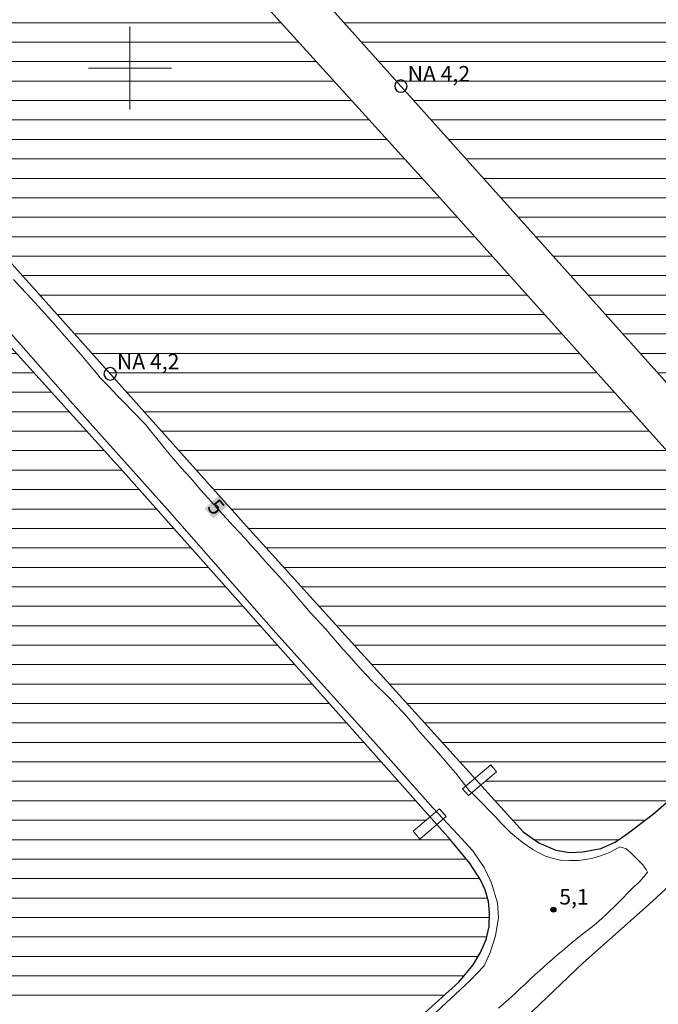
# Model space of a CAD drawing. Units: metres. Extents: x 283617 to 284132, y 1655498 to 1656063.
# Drawn here: x 283689 to 283751, y 1655810 to 1655905 of the extents above; entities that cross this region are included whole.
import ezdxf
from ezdxf.enums import TextEntityAlignment as Align

# ---------------------------------------------------------------- set-up
doc = ezdxf.new("R2010")
doc.units = ezdxf.units.M
doc.header["$MEASUREMENT"] = 0
for name, color, linetype, lineweight, true_color in [('Curvas_Intermediarias', 7, 'Continuous', 9, 0x783c14), ('Curvas_Mestras', 7, 'Continuous', 20, 0x783c14), ('Pto_Cotado', 7, 'Continuous', 9, 0x783c14), ('Topon_Curvas_Mestras', 7, 'Continuous', 9, 0x783c14), ('Topon_Pto_Cotado', 7, 'Continuous', 9, 0x783c14)]:
    doc.layers.add(name, color=color, linetype=linetype, lineweight=lineweight, true_color=true_color)
for name, color, linetype, lineweight in [('Escadaria_Rampa', 8, 'Continuous', 18), ('Lagos_Lagoas', 5, 'Continuous', 25), ('Lagos_Lagoas_Hatch', 5, 'Continuous', 9), ('Malha_Coordenadas', 7, 'Continuous', 15), ('Pto_Nivel_Agua', 5, 'Continuous', 9), ('Topon_Curvas_Mestras_Masc', 255, 'Continuous', 9), ('Topon_Pto_Nivel_Agua', 5, 'Continuous', 9)]:
    doc.layers.add(name, color=color, linetype=linetype, lineweight=lineweight)
doc.styles.add('Arial', font='arial.ttf', dxfattribs={"height": 1.5})

# ---------------------------------------------------------------- blocks, each defined once
blk = doc.blocks.new('CotasNa')
at = {"layer": 'Pto_Nivel_Agua', "lineweight": -3}
blk.add_lwpolyline([(0, 0.6, 1), (0, -0.6, 1)], format="xyb", close=True, dxfattribs=at)
blk = doc.blocks.new('Cotas')
at = {"layer": 'Pto_Cotado'}
blk.add_hatch(color=256, dxfattribs=at).paths.add_polyline_path([(0, 0.24, 1), (0, -0.24, 1)])
at = {"layer": 'Pto_Cotado', "lineweight": -3}
blk.add_lwpolyline([(0, -0.24, -1), (0, 0.24, -1)], format="xyb", close=True, dxfattribs=at)

msp = doc.modelspace()

# ---------------------------------------------------------------- hatches: boundary and pattern name
at = {"layer": 'Lagos_Lagoas_Hatch'}
h = msp.add_hatch(dxfattribs=at)
h.set_pattern_fill('LINE', color=256, scale=15)
h.paths.add_polyline_path([(283726.147, 1655949.979), (283724.395, 1655951.425), (283723.021, 1655952.083), (283721.752, 1655952.345), (283720.22, 1655952.36), (283718.78, 1655952.116), (283717.47, 1655951.628), (283716.303, 1655950.982), (283714.773, 1655949.837), (283700.834, 1655937.179), (283699.59, 1655935.341), (283699.131, 1655934.123), (283698.84, 1655932.761), (283698.843, 1655931.386), (283699.037, 1655930.195), (283699.491, 1655928.563), (283700.331, 1655927.191), (283701.165, 1655926.153), (283703.974, 1655923.014), (283704.343, 1655922.602), (283706.107, 1655924.091), (283706.729, 1655923.354), (283704.987, 1655921.882), (283754.65, 1655866.407), (283767.015, 1655852.246), (283768.927, 1655850.801), (283770.289, 1655850.307), (283771.884, 1655850.014), (283773.108, 1655850.15), (283775.058, 1655850.628), (283776.306, 1655851.293), (283777.596, 1655852.153), (283779.936, 1655854.12), (283791.763, 1655864.843), (283793.021, 1655866.189), (283793.879, 1655867.654), (283794.336, 1655869.263), (283794.467, 1655870.89), (283794.403, 1655872.05), (283794.067, 1655873.348), (283793.591, 1655874.248), (283792.281, 1655876.01), (283788.745, 1655879.982), (283786.902, 1655878.368), (283786.316, 1655879.037), (283788.153, 1655880.647), (283751.673, 1655921.628)])
h = msp.add_hatch(dxfattribs=at)
h.set_pattern_fill('LINE', color=256, scale=15)
h.paths.add_polyline_path([(283701.564, 1655918.738), (283700.024, 1655917.359), (283699.371, 1655918.088), (283700.907, 1655919.463), (283696.856, 1655923.929), (283695.203, 1655925.148), (283693.306, 1655925.95), (283691.625, 1655926.179), (283689.871, 1655925.967), (283688.211, 1655925.408), (283686.723, 1655924.521), (283684.451, 1655922.687), (283672.214, 1655911.389), (283670.852, 1655909.482), (283670.143, 1655907.753), (283669.883, 1655906.018), (283669.949, 1655904.278), (283670.304, 1655902.785), (283670.892, 1655901.267), (283671.727, 1655899.977), (283673.628, 1655897.851), (283710.943, 1655856.182), (283733.252, 1655831.528), (283734.79, 1655832.839), (283735.359, 1655832.171), (283733.84, 1655830.878), (283737.908, 1655826.382), (283739.417, 1655825.32), (283741.061, 1655824.625), (283742.371, 1655824.382), (283743.669, 1655824.442), (283745.415, 1655824.774), (283746.785, 1655825.376), (283748.074, 1655826.286), (283750.481, 1655828.119), (283762.491, 1655838.573), (283764.018, 1655840.436), (283764.956, 1655842.059), (283765.432, 1655843.599), (283765.415, 1655845.225), (283765.159, 1655846.643), (283764.688, 1655847.978), (283763.569, 1655849.848), (283762, 1655851.748), (283729.659, 1655887.76)])
h = msp.add_hatch(dxfattribs=at)
h.set_pattern_fill('LINE', color=256, scale=15)
h.paths.add_polyline_path([(283699.629, 1655860.79), (283668.455, 1655895.285), (283667.147, 1655896.631), (283665.716, 1655897.673), (283664.096, 1655898.419), (283662.508, 1655898.756), (283660.848, 1655898.638), (283658.979, 1655898.205), (283657.72, 1655897.591), (283656.579, 1655896.882), (283652.904, 1655893.589), (283633.146, 1655876.027), (283633.238, 1655814.117), (283640.706, 1655805.814), (283668.805, 1655774.069), (283670.61, 1655775.644), (283671.248, 1655774.913), (283669.449, 1655773.342), (283672.833, 1655769.519), (283674.467, 1655768.205), (283676.302, 1655767.517), (283677.902, 1655767.243), (283679.907, 1655767.324), (283681.634, 1655767.788), (283683.095, 1655768.536), (283684.709, 1655769.857), (283701.577, 1655785.165), (283702.527, 1655786.434), (283702.862, 1655787.55), (283703.349, 1655789.115), (283703.369, 1655790.489), (283703.064, 1655791.742), (283702.426, 1655793.222), (283701.575, 1655794.724), (283701.83, 1655796.345), (283703.257, 1655797.53), (283704.43, 1655797.601), (283705.305, 1655797.238), (283706.463, 1655796.522), (283707.216, 1655795.868), (283708.226, 1655795.316), (283709.18, 1655795.022), (283710.128, 1655794.949), (283711.358, 1655795.053), (283712.47, 1655795.402), (283713.508, 1655795.941), (283714.84, 1655796.883), (283717.447, 1655799.052), (283731.721, 1655811.876), (283733.088, 1655813.549), (283733.797, 1655814.749), (283734.341, 1655815.992), (283734.626, 1655817.272), (283734.659, 1655818.558), (283734.57, 1655819.655), (283734.246, 1655820.801), (283733.813, 1655821.77), (283732.756, 1655823.4), (283730.892, 1655825.627), (283729.595, 1655827.085), (283727.949, 1655825.676), (283727.296, 1655826.438), (283728.928, 1655827.835)])

# ---------------------------------------------------------------- linework, layer by layer
at = {"layer": 'Curvas_Intermediarias', "elevation": 4, "flags": 128}
msp.add_lwpolyline([(283805.414, 1655869.645), (283791.029, 1655856.871), (283776.742, 1655843.958), (283761.411, 1655829.844), (283750.013, 1655819.348), (283743.677, 1655813.711), (283733.926, 1655804.431)], dxfattribs=at)
at = {"layer": 'Curvas_Mestras', "elevation": 5, "flags": 128}
for points in [[(283633.144, 1655877.357), (283633.619, 1655877.783), (283641.905, 1655885.128), (283645.977, 1655888.796), (283648.533, 1655890.944), (283655.265, 1655897.031), (283657.035, 1655898.207), (283659.365, 1655899.403), (283660.995, 1655899.703), (283662.596, 1655899.719), (283664.259, 1655899.409), (283665.75, 1655898.846), (283667.132, 1655897.879), (283668.761, 1655896.422), (283670.502, 1655894.487), (283677.638, 1655886.569), (283686.139, 1655877.086), (283694.233, 1655867.918), (283703.629, 1655857.449), (283714.063, 1655845.571), (283724.904, 1655833.557), (283729.25, 1655828.668), (283731.59, 1655826.148)], [(283688.765, 1655879.623), (283689.395, 1655878.945), (283690.086, 1655878.217), (283690.444, 1655877.815), (283690.808, 1655877.445), (283691.167, 1655877.068), (283691.784, 1655876.352), (283692.328, 1655875.749), (283695.298, 1655872.352), (283695.736, 1655871.806), (283696.064, 1655871.423), (283696.416, 1655871.015), (283696.762, 1655870.587), (283697.145, 1655870.161), (283697.546, 1655869.74), (283697.953, 1655869.313), (283698.342, 1655868.905), (283698.75, 1655868.465), (283699.207, 1655867.988), (283699.633, 1655867.568), (283700.102, 1655867.091), (283700.59, 1655866.595), (283701.046, 1655866.105), (283701.522, 1655865.609), (283701.997, 1655865.05), (283702.479, 1655864.472), (283702.98, 1655863.825), (283703.468, 1655863.204), (283703.949, 1655862.626), (283704.425, 1655862.092), (283704.919, 1655861.514), (283705.462, 1655860.924), (283706.055, 1655860.233), (283706.617, 1655859.587), (283707.136, 1655859.009), (283707.587, 1655858.526), (283708.031, 1655857.998), (283708.47, 1655857.515), (283708.871, 1655857.069), (283709.371, 1655856.523), (283709.958, 1655855.888), (283710.575, 1655855.236), (283711.131, 1655854.62), (283711.668, 1655854.011), (283712.236, 1655853.396), (283712.792, 1655852.768), (283713.391, 1655852.083), (283714.027, 1655851.386), (283714.657, 1655850.708), (283715.225, 1655850.068), (283715.75, 1655849.459), (283716.293, 1655848.806), (283716.886, 1655848.115), (283717.424, 1655847.506), (283717.936, 1655846.947), (283718.412, 1655846.426), (283718.893, 1655845.911), (283719.393, 1655845.314), (283720.017, 1655844.605), (283720.542, 1655843.996), (283721.135, 1655843.343), (283721.771, 1655842.621), (283722.302, 1655842.03), (283722.79, 1655841.509), (283723.352, 1655840.913), (283723.969, 1655840.285), (283724.568, 1655839.701), (283725.142, 1655839.143), (283725.704, 1655838.572), (283726.321, 1655837.931), (283726.914, 1655837.228), (283727.476, 1655836.568), (283727.995, 1655835.953), (283728.563, 1655835.325), (283729.155, 1655834.672), (283729.767, 1655833.975), (283730.409, 1655833.222), (283730.891, 1655832.644), (283731.441, 1655831.997), (283731.805, 1655831.539), (283732.305, 1655830.904), (283732.682, 1655830.408), (283733.053, 1655830.031), (283733.54, 1655829.548), (283734.053, 1655829.039), (283734.615, 1655828.468), (283735.201, 1655827.859), (283735.751, 1655827.263), (283736.232, 1655826.761), (283736.726, 1655826.296), (283737.281, 1655825.832), (283737.83, 1655825.399), (283738.336, 1655825.048), (283738.848, 1655824.69), (283739.428, 1655824.352), (283740.075, 1655824.045), (283740.703, 1655823.845), (283741.51, 1655823.665), (283742.385, 1655823.629), (283743.222, 1655823.631), (283743.973, 1655823.721), (283744.644, 1655823.842), (283745.277, 1655824.051), (283745.831, 1655824.241), (283746.292, 1655824.437), (283746.741, 1655824.671), (283747.282, 1655824.924), (283747.843, 1655824.755), (283748.238, 1655824.429), (283748.657, 1655824.015), (283749.065, 1655823.601), (283749.447, 1655823.186), (283749.769, 1655822.746), (283749.893, 1655822.508), (283749.537, 1655822.029), (283749.07, 1655821.512), (283748.665, 1655821.133), (283748.106, 1655820.584), (283747.418, 1655819.891), (283747.038, 1655819.5), (283746.645, 1655819.121), (283746.246, 1655818.736), (283745.865, 1655818.358), (283745.49, 1655818.024), (283744.766, 1655817.393), (283744.053, 1655816.825), (283743.353, 1655816.307), (283742.646, 1655815.72), (283742.259, 1655815.398), (283741.86, 1655815.051), (283741.467, 1655814.723), (283741.074, 1655814.395), (283740.681, 1655814.054), (283740.3, 1655813.714), (283739.913, 1655813.379), (283739.514, 1655813.02), (283739.084, 1655812.629), (283738.635, 1655812.206), (283738.138, 1655811.745), (283737.622, 1655811.266), (283737.1, 1655810.768), (283736.547, 1655810.263), (283736.025, 1655809.79), (283735.546, 1655809.399)], [(283731.59, 1655826.148), (283733.072, 1655824.539), (283734.153, 1655822.949), (283734.828, 1655821.533), (283735.442, 1655819.526), (283735.526, 1655818.109), (283735.247, 1655816.358), (283734.734, 1655814.757), (283734.152, 1655813.477), (283732.82, 1655812.044), (283728.638, 1655808.148)]]:
    msp.add_lwpolyline(points, dxfattribs=at)
at = {"layer": 'Escadaria_Rampa', "flags": 128}
for points in [[(283732.659, 1655829.872), (283735.359, 1655832.171), (283734.79, 1655832.839), (283732.066, 1655830.518)], [(283730.506, 1655827.865), (283727.949, 1655825.676), (283727.296, 1655826.438), (283729.836, 1655828.612)]]:
    msp.add_lwpolyline(points, close=True, dxfattribs=at)
at = {"layer": 'Lagos_Lagoas', "flags": 128}
for points in [[(283673.628, 1655897.851), (283710.943, 1655856.182), (283737.908, 1655826.382), (283739.417, 1655825.32), (283741.061, 1655824.625), (283742.371, 1655824.382), (283743.669, 1655824.442), (283745.415, 1655824.774), (283746.785, 1655825.376), (283748.074, 1655826.286), (283750.481, 1655828.119), (283762.491, 1655838.573), (283764.018, 1655840.436), (283764.956, 1655842.059), (283765.432, 1655843.599), (283765.415, 1655845.225), (283765.159, 1655846.643), (283764.688, 1655847.978), (283763.569, 1655849.848), (283762, 1655851.748), (283729.659, 1655887.76), (283696.856, 1655923.929)], [(283703.974, 1655923.014), (283754.65, 1655866.407), (283767.015, 1655852.246), (283768.927, 1655850.801), (283770.289, 1655850.307), (283771.884, 1655850.014), (283773.108, 1655850.15), (283775.058, 1655850.628), (283776.306, 1655851.293), (283777.596, 1655852.153), (283779.936, 1655854.12), (283791.763, 1655864.843), (283793.021, 1655866.189), (283793.879, 1655867.654), (283794.336, 1655869.263), (283794.467, 1655870.89), (283794.403, 1655872.05), (283794.067, 1655873.348), (283793.591, 1655874.248), (283792.281, 1655876.01), (283751.673, 1655921.628)], [(283731.721, 1655811.876), (283733.088, 1655813.549), (283733.797, 1655814.749), (283734.341, 1655815.992), (283734.626, 1655817.272), (283734.659, 1655818.558), (283734.57, 1655819.655), (283734.246, 1655820.801), (283733.813, 1655821.77), (283732.756, 1655823.4), (283730.892, 1655825.627), (283699.629, 1655860.79), (283668.455, 1655895.285), (283667.147, 1655896.631), (283665.716, 1655897.673), (283664.096, 1655898.419), (283662.508, 1655898.756), (283660.848, 1655898.638), (283658.979, 1655898.205), (283657.72, 1655897.591), (283656.579, 1655896.882), (283652.904, 1655893.589), (283633.146, 1655876.027)], [(283717.447, 1655799.052), (283731.721, 1655811.876)]]:
    msp.add_lwpolyline(points, dxfattribs=at)
at = {"layer": 'Malha_Coordenadas', "flags": 128}
for points in [[(283700, 1655904), (283700, 1655896)], [(283704, 1655900), (283696, 1655900)]]:
    msp.add_lwpolyline(points, dxfattribs=at)
at = {"layer": 'Topon_Curvas_Mestras_Masc'}
msp.add_solid([(283707.188, 1655857.56, 5), (283708.041, 1655856.599, 5), (283708.539, 1655858.758, 5), (283709.392, 1655857.797, 5)], dxfattribs=at)

# ---------------------------------------------------------------- block references
at = {"layer": 'Pto_Cotado'}
msp.add_blockref('Cotas', (283740.833, 1655818.883, 5.1), dxfattribs=at)
at = {"layer": 'Pto_Nivel_Agua'}
for p in [(283726.126, 1655898.269, 4.226), (283698.094, 1655870.53, 4.212)]:
    msp.add_blockref('CotasNa', p, dxfattribs=at)

# ---------------------------------------------------------------- texts
at = {"layer": 'Topon_Curvas_Mestras', "style": 'Arial'}
msp.add_text('5', height=1.5, rotation=311.55636, dxfattribs=at).set_placement((283708.31, 1655857.691, 5), align=Align.MIDDLE_CENTER)
at = {"layer": 'Topon_Pto_Cotado', "style": 'Arial'}
msp.add_text('5,1', height=1.5, dxfattribs=at).set_placement((283741.395, 1655819.372, 5.1))
at = {"layer": 'Topon_Pto_Nivel_Agua', "style": 'Arial'}
for p in [(283726.78, 1655898.704, 4.226), (283698.748, 1655870.965, 4.212)]:
    msp.add_text('NA 4,2', height=1.5, dxfattribs=at).set_placement(p)

doc.saveas('drawing.dxf')
